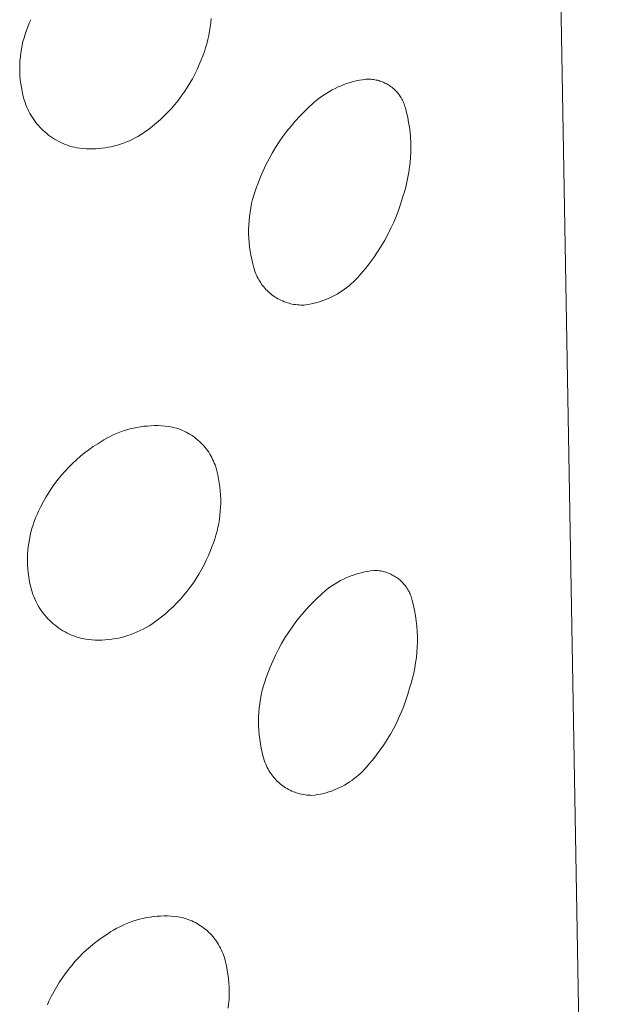
# Model space of a CAD drawing. Units: millimetres. Extents: x -747 to 757, y -968 to 987.
# Drawn here: x -686 to -678, y -277 to -265 of the extents above; entities that cross this region are included whole.
import ezdxf

# ---------------------------------------------------------------- set-up
doc = ezdxf.new("R2010")
doc.units = ezdxf.units.MM
doc.header["$MEASUREMENT"] = 0
doc.layers.add('Default', color=7, linetype='Continuous', lineweight=5, true_color=0xffffff)

msp = doc.modelspace()

# ---------------------------------------------------------------- linework, layer by layer
at = {"layer": 'Default', "color": 7, "true_color": 0xffffff}
for p, q in [((-679.926, -215.865), (-678.285, -309.213)), ((-685.942, -264.78), (-685.924, -264.734)), ((-685.924, -264.734), (-685.905, -264.688)), ((-685.905, -264.688), (-685.884, -264.643)), ((-683.578, -264.737), (-683.587, -264.792)), ((-683.572, -264.683), (-683.578, -264.737)), ((-683.568, -264.629), (-683.572, -264.683)), ((-685.972, -264.875), (-685.958, -264.827)), ((-685.958, -264.827), (-685.942, -264.78)), ((-683.597, -264.845), (-683.608, -264.899)), ((-683.587, -264.792), (-683.597, -264.845)), ((-686.006, -265.02), (-685.996, -264.971)), ((-685.996, -264.971), (-685.985, -264.923)), ((-685.985, -264.923), (-685.972, -264.875)), ((-683.622, -264.952), (-683.638, -265.004)), ((-683.608, -264.899), (-683.622, -264.952)), ((-686.024, -265.168), (-686.019, -265.118)), ((-686.019, -265.118), (-686.013, -265.069)), ((-686.013, -265.069), (-686.006, -265.02)), ((-683.674, -265.107), (-683.695, -265.158)), ((-683.655, -265.056), (-683.674, -265.107)), ((-683.638, -265.004), (-683.655, -265.056)), ((-686.027, -265.267), (-686.026, -265.217)), ((-686.026, -265.217), (-686.024, -265.168)), ((-683.72, -265.22), (-683.747, -265.281)), ((-683.695, -265.158), (-683.72, -265.22)), ((-686.027, -265.317), (-686.027, -265.267)), ((-686.024, -265.366), (-686.027, -265.317)), ((-686.02, -265.416), (-686.024, -265.366)), ((-683.776, -265.341), (-683.807, -265.401)), ((-683.747, -265.281), (-683.776, -265.341)), ((-686.014, -265.465), (-686.02, -265.416)), ((-686.006, -265.514), (-686.014, -265.465)), ((-683.84, -265.459), (-683.875, -265.516)), ((-683.807, -265.401), (-683.84, -265.459)), ((-681.937, -265.507), (-681.899, -265.491)), ((-681.899, -265.491), (-681.861, -265.476)), ((-681.861, -265.476), (-681.822, -265.462)), ((-681.822, -265.462), (-681.783, -265.45)), ((-681.783, -265.45), (-681.743, -265.439)), ((-681.743, -265.439), (-681.704, -265.429)), ((-681.704, -265.429), (-681.663, -265.421)), ((-681.663, -265.421), (-681.623, -265.414)), ((-681.623, -265.414), (-681.582, -265.408)), ((-681.582, -265.408), (-681.565, -265.407)), ((-681.565, -265.407), (-681.548, -265.407)), ((-681.548, -265.407), (-681.531, -265.407)), ((-681.531, -265.407), (-681.514, -265.408)), ((-681.514, -265.408), (-681.497, -265.41)), ((-681.497, -265.41), (-681.48, -265.412)), ((-681.48, -265.412), (-681.464, -265.415)), ((-681.464, -265.415), (-681.447, -265.418)), ((-681.447, -265.418), (-681.43, -265.422)), ((-681.43, -265.422), (-681.414, -265.426)), ((-681.414, -265.426), (-681.398, -265.431)), ((-681.398, -265.431), (-681.382, -265.437)), ((-681.382, -265.437), (-681.366, -265.443)), ((-681.366, -265.443), (-681.35, -265.449)), ((-681.35, -265.449), (-681.335, -265.457)), ((-681.335, -265.457), (-681.32, -265.464)), ((-681.32, -265.464), (-681.305, -265.472)), ((-681.305, -265.472), (-681.29, -265.481)), ((-681.29, -265.481), (-681.276, -265.49)), ((-681.276, -265.49), (-681.262, -265.5)), ((-681.262, -265.5), (-681.248, -265.51)), ((-685.997, -265.563), (-686.006, -265.514)), ((-685.986, -265.612), (-685.997, -265.563)), ((-685.973, -265.66), (-685.986, -265.612)), ((-683.951, -265.627), (-683.991, -265.68)), ((-683.912, -265.572), (-683.951, -265.627)), ((-683.875, -265.516), (-683.912, -265.572)), ((-682.151, -265.631), (-682.117, -265.607)), ((-682.117, -265.607), (-682.082, -265.585)), ((-682.082, -265.585), (-682.047, -265.564)), ((-682.047, -265.564), (-682.011, -265.544)), ((-682.011, -265.544), (-681.974, -265.525)), ((-681.974, -265.525), (-681.937, -265.507)), ((-681.248, -265.51), (-681.235, -265.521)), ((-681.235, -265.521), (-681.222, -265.532)), ((-681.222, -265.532), (-681.209, -265.543)), ((-681.209, -265.543), (-681.197, -265.555)), ((-681.197, -265.555), (-681.186, -265.567)), ((-681.186, -265.567), (-681.174, -265.58)), ((-681.174, -265.58), (-681.164, -265.593)), ((-681.164, -265.593), (-681.153, -265.607)), ((-681.153, -265.607), (-681.143, -265.62)), ((-681.143, -265.62), (-681.134, -265.634)), ((-685.959, -265.707), (-685.973, -265.66)), ((-685.948, -265.736), (-685.959, -265.707)), ((-685.937, -265.765), (-685.948, -265.736)), ((-684.034, -265.732), (-684.078, -265.782)), ((-683.991, -265.68), (-684.034, -265.732)), ((-682.307, -265.764), (-682.278, -265.735)), ((-682.278, -265.735), (-682.247, -265.708)), ((-682.247, -265.708), (-682.216, -265.681)), ((-682.216, -265.681), (-682.184, -265.655)), ((-682.184, -265.655), (-682.151, -265.631)), ((-681.134, -265.634), (-681.125, -265.649)), ((-681.125, -265.649), (-681.116, -265.664)), ((-681.116, -265.664), (-681.108, -265.679)), ((-681.108, -265.679), (-681.101, -265.694)), ((-681.101, -265.694), (-681.094, -265.709)), ((-681.094, -265.709), (-681.088, -265.725)), ((-681.088, -265.725), (-681.082, -265.741)), ((-681.082, -265.741), (-681.077, -265.757)), ((-685.924, -265.793), (-685.937, -265.765)), ((-685.911, -265.821), (-685.924, -265.793)), ((-685.896, -265.848), (-685.911, -265.821)), ((-685.881, -265.874), (-685.896, -265.848)), ((-685.864, -265.901), (-685.881, -265.874)), ((-684.17, -265.879), (-684.219, -265.924)), ((-684.123, -265.831), (-684.17, -265.879)), ((-684.078, -265.782), (-684.123, -265.831)), ((-682.428, -265.883), (-682.369, -265.822)), ((-682.369, -265.822), (-682.307, -265.764)), ((-681.077, -265.757), (-681.072, -265.774)), ((-681.072, -265.774), (-681.056, -265.836)), ((-681.056, -265.836), (-681.042, -265.899)), ((-685.847, -265.926), (-685.864, -265.901)), ((-685.829, -265.951), (-685.847, -265.926)), ((-685.81, -265.975), (-685.829, -265.951)), ((-685.791, -265.999), (-685.81, -265.975)), ((-685.77, -266.022), (-685.791, -265.999)), ((-684.269, -265.969), (-684.321, -266.011)), ((-684.219, -265.924), (-684.269, -265.969)), ((-682.541, -266.01), (-682.486, -265.945)), ((-682.486, -265.945), (-682.428, -265.883)), ((-681.042, -265.899), (-681.03, -265.962)), ((-681.03, -265.962), (-681.02, -266.026)), ((-685.749, -266.044), (-685.77, -266.022)), ((-685.727, -266.066), (-685.749, -266.044)), ((-685.704, -266.086), (-685.727, -266.066)), ((-685.68, -266.106), (-685.704, -266.086)), ((-685.656, -266.125), (-685.68, -266.106)), ((-685.631, -266.144), (-685.656, -266.125)), ((-684.474, -266.121), (-684.509, -266.142)), ((-684.44, -266.099), (-684.474, -266.121)), ((-684.407, -266.076), (-684.44, -266.099)), ((-684.374, -266.052), (-684.407, -266.076)), ((-684.321, -266.011), (-684.374, -266.052)), ((-682.645, -266.144), (-682.594, -266.076)), ((-682.594, -266.076), (-682.541, -266.01)), ((-681.02, -266.026), (-681.012, -266.09)), ((-681.012, -266.09), (-681.007, -266.154)), ((-685.606, -266.161), (-685.631, -266.144)), ((-685.58, -266.177), (-685.606, -266.161)), ((-685.553, -266.193), (-685.58, -266.177)), ((-685.526, -266.208), (-685.553, -266.193)), ((-685.499, -266.221), (-685.526, -266.208)), ((-685.47, -266.234), (-685.499, -266.221)), ((-685.442, -266.246), (-685.47, -266.234)), ((-685.413, -266.257), (-685.442, -266.246)), ((-685.384, -266.267), (-685.413, -266.257)), ((-684.771, -266.254), (-684.81, -266.265)), ((-684.732, -266.242), (-684.771, -266.254)), ((-684.693, -266.229), (-684.732, -266.242)), ((-684.656, -266.214), (-684.693, -266.229)), ((-684.618, -266.198), (-684.656, -266.214)), ((-684.581, -266.181), (-684.618, -266.198)), ((-684.545, -266.162), (-684.581, -266.181)), ((-684.509, -266.142), (-684.545, -266.162)), ((-682.74, -266.285), (-682.694, -266.214)), ((-682.694, -266.214), (-682.645, -266.144)), ((-681.007, -266.154), (-681.003, -266.219)), ((-681.003, -266.219), (-681.002, -266.283)), ((-685.354, -266.275), (-685.384, -266.267)), ((-685.325, -266.283), (-685.354, -266.275)), ((-685.295, -266.29), (-685.325, -266.283)), ((-685.254, -266.295), (-685.295, -266.29)), ((-685.214, -266.299), (-685.254, -266.295)), ((-685.173, -266.302), (-685.214, -266.299)), ((-685.132, -266.304), (-685.173, -266.302)), ((-685.092, -266.304), (-685.132, -266.304)), ((-685.051, -266.302), (-685.092, -266.304)), ((-685.01, -266.299), (-685.051, -266.302)), ((-684.97, -266.295), (-685.01, -266.299)), ((-684.93, -266.29), (-684.97, -266.295)), ((-684.889, -266.283), (-684.93, -266.29)), ((-684.85, -266.275), (-684.889, -266.283)), ((-684.81, -266.265), (-684.85, -266.275)), ((-682.824, -266.432), (-682.783, -266.358)), ((-682.783, -266.358), (-682.74, -266.285)), ((-681.003, -266.348), (-681.006, -266.412)), ((-681.002, -266.283), (-681.003, -266.348)), ((-682.899, -266.585), (-682.863, -266.508)), ((-682.863, -266.508), (-682.824, -266.432)), ((-681.011, -266.476), (-681.018, -266.54)), ((-681.006, -266.412), (-681.011, -266.476)), ((-682.932, -266.663), (-682.899, -266.585)), ((-681.027, -266.604), (-681.039, -266.668)), ((-681.018, -266.54), (-681.027, -266.604)), ((-682.983, -266.794), (-682.963, -266.742)), ((-682.963, -266.742), (-682.932, -266.663)), ((-681.052, -266.731), (-681.068, -266.793)), ((-681.039, -266.668), (-681.052, -266.731)), ((-683.019, -266.9), (-683.002, -266.846)), ((-683.002, -266.846), (-682.983, -266.794)), ((-681.085, -266.855), (-681.105, -266.917)), ((-681.068, -266.793), (-681.085, -266.855)), ((-683.058, -267.062), (-683.047, -267.007)), ((-683.047, -267.007), (-683.034, -266.953)), ((-683.034, -266.953), (-683.019, -266.9)), ((-681.13, -267), (-681.157, -267.083)), ((-681.105, -266.917), (-681.13, -267)), ((-683.075, -267.172), (-683.068, -267.117)), ((-683.068, -267.117), (-683.058, -267.062)), ((-681.157, -267.083), (-681.188, -267.164)), ((-683.084, -267.283), (-683.081, -267.228)), ((-683.081, -267.228), (-683.075, -267.172)), ((-681.221, -267.245), (-681.257, -267.324)), ((-681.188, -267.164), (-681.221, -267.245)), ((-683.086, -267.339), (-683.084, -267.283)), ((-683.086, -267.395), (-683.086, -267.339)), ((-683.084, -267.45), (-683.086, -267.395)), ((-681.257, -267.324), (-681.296, -267.402)), ((-683.08, -267.506), (-683.084, -267.45)), ((-683.074, -267.561), (-683.08, -267.506)), ((-681.337, -267.478), (-681.381, -267.553)), ((-681.296, -267.402), (-681.337, -267.478)), ((-683.067, -267.617), (-683.074, -267.561)), ((-683.057, -267.671), (-683.067, -267.617)), ((-681.428, -267.627), (-681.477, -267.698)), ((-681.381, -267.553), (-681.428, -267.627)), ((-683.046, -267.726), (-683.057, -267.671)), ((-683.032, -267.78), (-683.046, -267.726)), ((-681.528, -267.768), (-681.582, -267.836)), ((-681.477, -267.698), (-681.528, -267.768)), ((-683.017, -267.834), (-683.032, -267.78)), ((-683, -267.887), (-683.017, -267.834)), ((-682.992, -267.907), (-683, -267.887)), ((-681.639, -267.903), (-681.663, -267.931)), ((-681.582, -267.836), (-681.639, -267.903)), ((-682.984, -267.927), (-682.992, -267.907)), ((-682.975, -267.947), (-682.984, -267.927)), ((-682.965, -267.967), (-682.975, -267.947)), ((-682.954, -267.986), (-682.965, -267.967)), ((-682.943, -268.005), (-682.954, -267.986)), ((-682.931, -268.023), (-682.943, -268.005)), ((-682.919, -268.041), (-682.931, -268.023)), ((-681.74, -268.013), (-681.768, -268.038)), ((-681.713, -267.986), (-681.74, -268.013)), ((-681.688, -267.959), (-681.713, -267.986)), ((-681.663, -267.931), (-681.688, -267.959)), ((-682.906, -268.059), (-682.919, -268.041)), ((-682.892, -268.076), (-682.906, -268.059)), ((-682.878, -268.093), (-682.892, -268.076)), ((-682.864, -268.109), (-682.878, -268.093)), ((-682.848, -268.125), (-682.864, -268.109)), ((-682.832, -268.14), (-682.848, -268.125)), ((-682.816, -268.154), (-682.832, -268.14)), ((-682.799, -268.168), (-682.816, -268.154)), ((-681.917, -268.15), (-681.95, -268.169)), ((-681.886, -268.129), (-681.917, -268.15)), ((-681.855, -268.108), (-681.886, -268.129)), ((-681.825, -268.086), (-681.855, -268.108)), ((-681.796, -268.062), (-681.825, -268.086)), ((-681.768, -268.038), (-681.796, -268.062)), ((-682.782, -268.182), (-682.799, -268.168)), ((-682.764, -268.195), (-682.782, -268.182)), ((-682.746, -268.207), (-682.764, -268.195)), ((-682.728, -268.218), (-682.746, -268.207)), ((-682.709, -268.229), (-682.728, -268.218)), ((-682.689, -268.24), (-682.709, -268.229)), ((-682.67, -268.249), (-682.689, -268.24)), ((-682.65, -268.258), (-682.67, -268.249)), ((-682.63, -268.267), (-682.65, -268.258)), ((-682.609, -268.274), (-682.63, -268.267)), ((-682.588, -268.281), (-682.609, -268.274)), ((-682.567, -268.287), (-682.588, -268.281)), ((-682.226, -268.282), (-682.262, -268.291)), ((-682.19, -268.272), (-682.226, -268.282)), ((-682.154, -268.261), (-682.19, -268.272)), ((-682.119, -268.249), (-682.154, -268.261)), ((-682.084, -268.235), (-682.119, -268.249)), ((-682.049, -268.22), (-682.084, -268.235)), ((-682.016, -268.204), (-682.049, -268.22)), ((-681.982, -268.187), (-682.016, -268.204)), ((-681.95, -268.169), (-681.982, -268.187)), ((-682.546, -268.293), (-682.567, -268.287)), ((-682.525, -268.298), (-682.546, -268.293)), ((-682.503, -268.302), (-682.525, -268.298)), ((-682.482, -268.305), (-682.503, -268.302)), ((-682.46, -268.308), (-682.482, -268.305)), ((-682.438, -268.309), (-682.46, -268.308)), ((-682.416, -268.31), (-682.438, -268.309)), ((-682.394, -268.311), (-682.416, -268.31)), ((-682.373, -268.31), (-682.394, -268.311)), ((-682.335, -268.305), (-682.373, -268.31)), ((-682.299, -268.299), (-682.335, -268.305)), ((-682.262, -268.291), (-682.299, -268.299)), ((-684.742, -269.945), (-684.699, -269.929)), ((-684.699, -269.929), (-684.655, -269.915)), ((-684.655, -269.915), (-684.611, -269.903)), ((-684.611, -269.903), (-684.567, -269.892)), ((-684.567, -269.892), (-684.522, -269.883)), ((-684.522, -269.883), (-684.477, -269.875)), ((-684.477, -269.875), (-684.432, -269.869)), ((-684.432, -269.869), (-684.387, -269.865)), ((-684.387, -269.865), (-684.341, -269.862)), ((-684.341, -269.862), (-684.295, -269.86)), ((-684.295, -269.86), (-684.25, -269.86)), ((-684.25, -269.86), (-684.204, -269.862)), ((-684.204, -269.862), (-684.159, -269.866)), ((-684.159, -269.866), (-684.113, -269.871)), ((-684.113, -269.871), (-684.087, -269.875)), ((-684.087, -269.875), (-684.062, -269.881)), ((-684.062, -269.881), (-684.036, -269.887)), ((-684.036, -269.887), (-684.011, -269.894)), ((-684.011, -269.894), (-683.986, -269.902)), ((-683.986, -269.902), (-683.962, -269.911)), ((-683.962, -269.911), (-683.937, -269.921)), ((-683.937, -269.921), (-683.913, -269.932)), ((-684.986, -270.067), (-684.947, -270.043)), ((-684.947, -270.043), (-684.907, -270.021)), ((-684.907, -270.021), (-684.867, -269.999)), ((-684.867, -269.999), (-684.826, -269.98)), ((-684.826, -269.98), (-684.784, -269.961)), ((-684.784, -269.961), (-684.742, -269.945)), ((-683.913, -269.932), (-683.89, -269.943)), ((-683.89, -269.943), (-683.866, -269.956)), ((-683.866, -269.956), (-683.844, -269.969)), ((-683.844, -269.969), (-683.821, -269.983)), ((-683.821, -269.983), (-683.8, -269.997)), ((-683.8, -269.997), (-683.778, -270.013)), ((-683.778, -270.013), (-683.758, -270.029)), ((-683.758, -270.029), (-683.737, -270.045)), ((-683.737, -270.045), (-683.718, -270.063)), ((-685.193, -270.211), (-685.138, -270.169)), ((-685.138, -270.169), (-685.082, -270.13)), ((-685.082, -270.13), (-685.024, -270.093)), ((-685.024, -270.093), (-684.986, -270.067)), ((-683.718, -270.063), (-683.699, -270.081)), ((-683.699, -270.081), (-683.681, -270.1)), ((-683.681, -270.1), (-683.663, -270.119)), ((-683.663, -270.119), (-683.646, -270.139)), ((-683.646, -270.139), (-683.63, -270.16)), ((-683.63, -270.16), (-683.614, -270.181)), ((-683.614, -270.181), (-683.599, -270.203)), ((-685.349, -270.346), (-685.299, -270.299)), ((-685.299, -270.299), (-685.247, -270.254)), ((-685.247, -270.254), (-685.193, -270.211)), ((-683.599, -270.203), (-683.585, -270.225)), ((-683.585, -270.225), (-683.572, -270.247)), ((-683.572, -270.247), (-683.559, -270.27)), ((-683.559, -270.27), (-683.548, -270.294)), ((-683.548, -270.294), (-683.537, -270.318)), ((-685.445, -270.444), (-685.398, -270.394)), ((-685.398, -270.394), (-685.349, -270.346)), ((-683.537, -270.318), (-683.527, -270.342)), ((-683.527, -270.342), (-683.517, -270.366)), ((-683.517, -270.366), (-683.509, -270.391)), ((-683.509, -270.391), (-683.495, -270.442)), ((-685.576, -270.604), (-685.534, -270.55)), ((-685.534, -270.55), (-685.49, -270.496)), ((-685.49, -270.496), (-685.445, -270.444)), ((-683.495, -270.442), (-683.483, -270.493)), ((-683.483, -270.493), (-683.472, -270.544)), ((-683.472, -270.544), (-683.463, -270.595)), ((-685.653, -270.718), (-685.615, -270.661)), ((-685.615, -270.661), (-685.576, -270.604)), ((-683.463, -270.595), (-683.456, -270.647)), ((-683.456, -270.647), (-683.451, -270.699)), ((-685.723, -270.837), (-685.689, -270.777)), ((-685.689, -270.777), (-685.653, -270.718)), ((-683.451, -270.699), (-683.447, -270.751)), ((-683.447, -270.751), (-683.445, -270.804)), ((-683.445, -270.804), (-683.445, -270.856)), ((-685.784, -270.96), (-685.754, -270.898)), ((-685.754, -270.898), (-685.723, -270.837)), ((-683.446, -270.908), (-683.45, -270.961)), ((-683.445, -270.856), (-683.446, -270.908)), ((-685.84, -271.092), (-685.823, -271.047)), ((-685.823, -271.047), (-685.804, -271.004)), ((-685.804, -271.004), (-685.784, -270.96)), ((-683.461, -271.065), (-683.47, -271.116)), ((-683.455, -271.013), (-683.461, -271.065)), ((-683.45, -270.961), (-683.455, -271.013)), ((-685.883, -271.229), (-685.87, -271.183)), ((-685.87, -271.183), (-685.856, -271.137)), ((-685.856, -271.137), (-685.84, -271.092)), ((-683.48, -271.167), (-683.492, -271.218)), ((-683.47, -271.116), (-683.48, -271.167)), ((-685.903, -271.322), (-685.894, -271.275)), ((-685.894, -271.275), (-685.883, -271.229)), ((-683.521, -271.319), (-683.538, -271.368)), ((-683.506, -271.269), (-683.521, -271.319)), ((-683.492, -271.218), (-683.506, -271.269)), ((-685.923, -271.464), (-685.918, -271.416)), ((-685.918, -271.416), (-685.911, -271.369)), ((-685.911, -271.369), (-685.903, -271.322)), ((-683.557, -271.417), (-683.577, -271.466)), ((-683.538, -271.368), (-683.557, -271.417)), ((-685.928, -271.559), (-685.926, -271.511)), ((-685.928, -271.607), (-685.928, -271.559)), ((-685.926, -271.511), (-685.923, -271.464)), ((-683.602, -271.528), (-683.63, -271.589)), ((-683.577, -271.466), (-683.602, -271.528)), ((-685.926, -271.655), (-685.928, -271.607)), ((-685.923, -271.702), (-685.926, -271.655)), ((-683.659, -271.649), (-683.69, -271.709)), ((-683.63, -271.589), (-683.659, -271.649)), ((-685.919, -271.75), (-685.923, -271.702)), ((-685.912, -271.797), (-685.919, -271.75)), ((-685.904, -271.844), (-685.912, -271.797)), ((-683.759, -271.824), (-683.796, -271.88)), ((-683.724, -271.767), (-683.759, -271.824)), ((-683.69, -271.709), (-683.724, -271.767)), ((-681.868, -271.834), (-681.831, -271.816)), ((-681.831, -271.816), (-681.794, -271.801)), ((-681.794, -271.801), (-681.756, -271.786)), ((-681.756, -271.786), (-681.717, -271.773)), ((-681.717, -271.773), (-681.678, -271.761)), ((-681.678, -271.761), (-681.639, -271.75)), ((-681.639, -271.75), (-681.599, -271.741)), ((-681.599, -271.741), (-681.559, -271.734)), ((-681.559, -271.734), (-681.519, -271.727)), ((-681.519, -271.727), (-681.479, -271.722)), ((-681.479, -271.722), (-681.461, -271.722)), ((-681.461, -271.722), (-681.444, -271.723)), ((-681.444, -271.723), (-681.427, -271.724)), ((-681.427, -271.724), (-681.409, -271.726)), ((-681.409, -271.726), (-681.392, -271.728)), ((-681.392, -271.728), (-681.375, -271.731)), ((-681.375, -271.731), (-681.358, -271.735)), ((-681.358, -271.735), (-681.341, -271.739)), ((-681.341, -271.739), (-681.325, -271.744)), ((-681.325, -271.744), (-681.308, -271.749)), ((-681.308, -271.749), (-681.292, -271.755)), ((-681.292, -271.755), (-681.276, -271.762)), ((-681.276, -271.762), (-681.26, -271.769)), ((-681.26, -271.769), (-681.244, -271.776)), ((-681.244, -271.776), (-681.229, -271.785)), ((-681.229, -271.785), (-681.214, -271.793)), ((-681.214, -271.793), (-681.199, -271.802)), ((-681.199, -271.802), (-681.184, -271.812)), ((-681.184, -271.812), (-681.17, -271.822)), ((-681.17, -271.822), (-681.157, -271.833)), ((-685.895, -271.891), (-685.904, -271.844)), ((-685.884, -271.937), (-685.895, -271.891)), ((-685.871, -271.984), (-685.884, -271.937)), ((-683.835, -271.935), (-683.876, -271.988)), ((-683.796, -271.88), (-683.835, -271.935)), ((-682.075, -271.962), (-682.042, -271.938)), ((-682.042, -271.938), (-682.009, -271.915)), ((-682.009, -271.915), (-681.975, -271.893)), ((-681.975, -271.893), (-681.94, -271.872)), ((-681.94, -271.872), (-681.904, -271.852)), ((-681.904, -271.852), (-681.868, -271.834)), ((-681.157, -271.833), (-681.143, -271.844)), ((-681.143, -271.844), (-681.13, -271.855)), ((-681.13, -271.855), (-681.118, -271.867)), ((-681.118, -271.867), (-681.106, -271.88)), ((-681.106, -271.88), (-681.094, -271.893)), ((-681.094, -271.893), (-681.083, -271.906)), ((-681.083, -271.906), (-681.072, -271.919)), ((-681.072, -271.919), (-681.062, -271.933)), ((-681.062, -271.933), (-681.052, -271.948)), ((-681.052, -271.948), (-681.042, -271.962)), ((-685.857, -272.029), (-685.871, -271.984)), ((-685.846, -272.058), (-685.857, -272.029)), ((-685.834, -272.087), (-685.846, -272.058)), ((-683.918, -272.04), (-683.962, -272.09)), ((-683.876, -271.988), (-683.918, -272.04)), ((-682.257, -272.129), (-682.196, -272.071)), ((-682.196, -272.071), (-682.167, -272.042)), ((-682.167, -272.042), (-682.137, -272.015)), ((-682.137, -272.015), (-682.107, -271.988)), ((-682.107, -271.988), (-682.075, -271.962)), ((-681.042, -271.962), (-681.034, -271.977)), ((-681.034, -271.977), (-681.025, -271.992)), ((-681.025, -271.992), (-681.018, -272.008)), ((-681.018, -272.008), (-681.01, -272.024)), ((-681.01, -272.024), (-681.004, -272.04)), ((-681.004, -272.04), (-680.998, -272.056)), ((-680.998, -272.056), (-680.992, -272.072)), ((-680.992, -272.072), (-680.987, -272.089)), ((-685.821, -272.115), (-685.834, -272.087)), ((-685.808, -272.142), (-685.821, -272.115)), ((-685.793, -272.169), (-685.808, -272.142)), ((-685.777, -272.196), (-685.793, -272.169)), ((-685.76, -272.222), (-685.777, -272.196)), ((-684.056, -272.187), (-684.105, -272.233)), ((-684.008, -272.139), (-684.056, -272.187)), ((-683.962, -272.09), (-684.008, -272.139)), ((-682.372, -272.252), (-682.315, -272.189)), ((-682.315, -272.189), (-682.257, -272.129)), ((-680.987, -272.089), (-680.983, -272.106)), ((-680.983, -272.106), (-680.967, -272.171)), ((-680.967, -272.171), (-680.953, -272.237)), ((-685.743, -272.247), (-685.76, -272.222)), ((-685.724, -272.272), (-685.743, -272.247)), ((-685.705, -272.296), (-685.724, -272.272)), ((-685.685, -272.32), (-685.705, -272.296)), ((-685.664, -272.343), (-685.685, -272.32)), ((-684.207, -272.319), (-684.26, -272.36)), ((-684.155, -272.277), (-684.207, -272.319)), ((-684.105, -272.233), (-684.155, -272.277)), ((-682.478, -272.381), (-682.426, -272.316)), ((-682.426, -272.316), (-682.372, -272.252)), ((-680.953, -272.237), (-680.941, -272.304)), ((-680.941, -272.304), (-680.932, -272.371)), ((-685.642, -272.365), (-685.664, -272.343)), ((-685.62, -272.386), (-685.642, -272.365)), ((-685.597, -272.406), (-685.62, -272.386)), ((-685.573, -272.426), (-685.597, -272.406)), ((-685.548, -272.445), (-685.573, -272.426)), ((-685.523, -272.463), (-685.548, -272.445)), ((-684.402, -272.455), (-684.44, -272.475)), ((-684.365, -272.433), (-684.402, -272.455)), ((-684.33, -272.41), (-684.365, -272.433)), ((-684.295, -272.386), (-684.33, -272.41)), ((-684.26, -272.36), (-684.295, -272.386)), ((-682.575, -272.518), (-682.528, -272.449)), ((-682.528, -272.449), (-682.478, -272.381)), ((-680.932, -272.371), (-680.925, -272.438)), ((-680.925, -272.438), (-680.92, -272.505)), ((-685.498, -272.48), (-685.523, -272.463)), ((-685.471, -272.496), (-685.498, -272.48)), ((-685.444, -272.511), (-685.471, -272.496)), ((-685.417, -272.526), (-685.444, -272.511)), ((-685.389, -272.539), (-685.417, -272.526)), ((-685.361, -272.552), (-685.389, -272.539)), ((-685.332, -272.563), (-685.361, -272.552)), ((-685.303, -272.573), (-685.332, -272.563)), ((-685.273, -272.583), (-685.303, -272.573)), ((-685.244, -272.591), (-685.273, -272.583)), ((-684.718, -272.581), (-684.759, -272.59)), ((-684.677, -272.57), (-684.718, -272.581)), ((-684.636, -272.558), (-684.677, -272.57)), ((-684.595, -272.544), (-684.636, -272.558)), ((-684.556, -272.529), (-684.595, -272.544)), ((-684.516, -272.512), (-684.556, -272.529)), ((-684.478, -272.494), (-684.516, -272.512)), ((-684.44, -272.475), (-684.478, -272.494)), ((-682.621, -272.589), (-682.575, -272.518)), ((-680.92, -272.505), (-680.918, -272.572)), ((-680.918, -272.572), (-680.918, -272.64)), ((-685.214, -272.598), (-685.244, -272.591)), ((-685.183, -272.605), (-685.214, -272.598)), ((-685.141, -272.61), (-685.183, -272.605)), ((-685.099, -272.614), (-685.141, -272.61)), ((-685.056, -272.616), (-685.099, -272.614)), ((-685.013, -272.617), (-685.056, -272.616)), ((-684.971, -272.616), (-685.013, -272.617)), ((-684.928, -272.614), (-684.971, -272.616)), ((-684.886, -272.61), (-684.928, -272.614)), ((-684.843, -272.605), (-684.886, -272.61)), ((-684.801, -272.598), (-684.843, -272.605)), ((-684.759, -272.59), (-684.801, -272.598)), ((-682.704, -272.735), (-682.663, -272.661)), ((-682.663, -272.661), (-682.621, -272.589)), ((-680.92, -272.707), (-680.924, -272.775)), ((-680.918, -272.64), (-680.92, -272.707)), ((-682.776, -272.886), (-682.741, -272.81)), ((-682.741, -272.81), (-682.704, -272.735)), ((-680.924, -272.775), (-680.931, -272.842)), ((-682.839, -273.042), (-682.809, -272.964)), ((-682.809, -272.964), (-682.776, -272.886)), ((-680.94, -272.908), (-680.951, -272.975)), ((-680.931, -272.842), (-680.94, -272.908)), ((-682.859, -273.096), (-682.839, -273.042)), ((-680.964, -273.041), (-680.98, -273.107)), ((-680.951, -272.975), (-680.964, -273.041)), ((-682.91, -273.261), (-682.895, -273.206)), ((-682.895, -273.206), (-682.878, -273.151)), ((-682.878, -273.151), (-682.859, -273.096)), ((-680.998, -273.172), (-681.018, -273.236)), ((-680.98, -273.107), (-680.998, -273.172)), ((-682.934, -273.374), (-682.923, -273.318)), ((-682.923, -273.318), (-682.91, -273.261)), ((-681.04, -273.313), (-681.065, -273.389)), ((-681.018, -273.236), (-681.04, -273.313)), ((-682.95, -273.488), (-682.943, -273.431)), ((-682.943, -273.431), (-682.934, -273.374)), ((-681.092, -273.465), (-681.122, -273.539)), ((-681.065, -273.389), (-681.092, -273.465)), ((-682.959, -273.603), (-682.955, -273.546)), ((-682.955, -273.546), (-682.95, -273.488)), ((-681.122, -273.539), (-681.154, -273.613)), ((-682.96, -273.661), (-682.959, -273.603)), ((-682.959, -273.718), (-682.96, -273.661)), ((-682.956, -273.776), (-682.959, -273.718)), ((-681.188, -273.685), (-681.225, -273.756)), ((-681.154, -273.613), (-681.188, -273.685)), ((-682.951, -273.834), (-682.956, -273.776)), ((-682.944, -273.891), (-682.951, -273.834)), ((-681.264, -273.826), (-681.306, -273.895)), ((-681.225, -273.756), (-681.264, -273.826)), ((-682.935, -273.948), (-682.944, -273.891)), ((-682.925, -274.004), (-682.935, -273.948)), ((-681.349, -273.963), (-681.395, -274.028)), ((-681.306, -273.895), (-681.349, -273.963)), ((-682.912, -274.061), (-682.925, -274.004)), ((-682.897, -274.116), (-682.912, -274.061)), ((-681.442, -274.093), (-681.492, -274.156)), ((-681.395, -274.028), (-681.442, -274.093)), ((-682.88, -274.172), (-682.897, -274.116)), ((-682.873, -274.193), (-682.88, -274.172)), ((-682.865, -274.213), (-682.873, -274.193)), ((-682.856, -274.234), (-682.865, -274.213)), ((-681.544, -274.217), (-681.568, -274.245)), ((-681.492, -274.156), (-681.544, -274.217)), ((-682.847, -274.254), (-682.856, -274.234)), ((-682.836, -274.274), (-682.847, -274.254)), ((-682.826, -274.293), (-682.836, -274.274)), ((-682.814, -274.312), (-682.826, -274.293)), ((-682.802, -274.331), (-682.814, -274.312)), ((-682.789, -274.349), (-682.802, -274.331)), ((-682.775, -274.367), (-682.789, -274.349)), ((-681.672, -274.35), (-681.7, -274.374)), ((-681.644, -274.326), (-681.672, -274.35)), ((-681.618, -274.3), (-681.644, -274.326)), ((-681.592, -274.273), (-681.618, -274.3)), ((-681.568, -274.245), (-681.592, -274.273)), ((-682.761, -274.384), (-682.775, -274.367)), ((-682.747, -274.401), (-682.761, -274.384)), ((-682.731, -274.417), (-682.747, -274.401)), ((-682.716, -274.433), (-682.731, -274.417)), ((-682.699, -274.448), (-682.716, -274.433)), ((-682.682, -274.463), (-682.699, -274.448)), ((-682.665, -274.477), (-682.682, -274.463)), ((-682.647, -274.49), (-682.665, -274.477)), ((-681.852, -274.479), (-681.884, -274.497)), ((-681.82, -274.46), (-681.852, -274.479)), ((-681.789, -274.44), (-681.82, -274.46)), ((-681.758, -274.419), (-681.789, -274.44)), ((-681.729, -274.397), (-681.758, -274.419)), ((-681.7, -274.374), (-681.729, -274.397)), ((-682.629, -274.503), (-682.647, -274.49)), ((-682.61, -274.515), (-682.629, -274.503)), ((-682.591, -274.526), (-682.61, -274.515)), ((-682.572, -274.537), (-682.591, -274.526)), ((-682.552, -274.547), (-682.572, -274.537)), ((-682.532, -274.557), (-682.552, -274.547)), ((-682.511, -274.565), (-682.532, -274.557)), ((-682.49, -274.573), (-682.511, -274.565)), ((-682.469, -274.58), (-682.49, -274.573)), ((-682.448, -274.587), (-682.469, -274.58)), ((-682.426, -274.593), (-682.448, -274.587)), ((-682.405, -274.598), (-682.426, -274.593)), ((-682.383, -274.602), (-682.405, -274.598)), ((-682.361, -274.606), (-682.383, -274.602)), ((-682.339, -274.608), (-682.361, -274.606)), ((-682.316, -274.61), (-682.339, -274.608)), ((-682.294, -274.611), (-682.316, -274.61)), ((-682.272, -274.612), (-682.294, -274.611)), ((-682.235, -274.608), (-682.272, -274.612)), ((-682.199, -274.602), (-682.235, -274.608)), ((-682.162, -274.595), (-682.199, -274.602)), ((-682.126, -274.587), (-682.162, -274.595)), ((-682.09, -274.578), (-682.126, -274.587)), ((-682.055, -274.567), (-682.09, -274.578)), ((-682.02, -274.556), (-682.055, -274.567)), ((-681.985, -274.543), (-682.02, -274.556)), ((-681.951, -274.528), (-681.985, -274.543)), ((-681.918, -274.513), (-681.951, -274.528)), ((-681.884, -274.497), (-681.918, -274.513)), ((-684.659, -276.262), (-684.616, -276.245)), ((-684.616, -276.245), (-684.574, -276.23)), ((-684.574, -276.23), (-684.53, -276.216)), ((-684.53, -276.216), (-684.487, -276.204)), ((-684.487, -276.204), (-684.443, -276.193)), ((-684.443, -276.193), (-684.398, -276.184)), ((-684.398, -276.184), (-684.353, -276.177)), ((-684.353, -276.177), (-684.308, -276.171)), ((-684.308, -276.171), (-684.263, -276.166)), ((-684.263, -276.166), (-684.218, -276.163)), ((-684.218, -276.163), (-684.173, -276.162)), ((-684.173, -276.162), (-684.127, -276.162)), ((-684.127, -276.162), (-684.082, -276.164)), ((-684.082, -276.164), (-684.037, -276.167)), ((-684.037, -276.167), (-683.991, -276.172)), ((-683.991, -276.172), (-683.966, -276.177)), ((-683.966, -276.177), (-683.94, -276.183)), ((-683.94, -276.183), (-683.915, -276.19)), ((-683.915, -276.19), (-683.89, -276.198)), ((-683.89, -276.198), (-683.866, -276.206)), ((-683.866, -276.206), (-683.841, -276.215)), ((-683.841, -276.215), (-683.817, -276.225)), ((-683.817, -276.225), (-683.793, -276.236)), ((-683.793, -276.236), (-683.77, -276.248)), ((-683.77, -276.248), (-683.747, -276.261)), ((-684.897, -276.392), (-684.86, -276.367)), ((-684.86, -276.367), (-684.821, -276.343)), ((-684.821, -276.343), (-684.781, -276.321)), ((-684.781, -276.321), (-684.741, -276.3)), ((-684.741, -276.3), (-684.7, -276.28)), ((-684.7, -276.28), (-684.659, -276.262)), ((-683.747, -276.261), (-683.725, -276.274)), ((-683.725, -276.274), (-683.703, -276.288)), ((-683.703, -276.288), (-683.681, -276.303)), ((-683.681, -276.303), (-683.66, -276.318)), ((-683.66, -276.318), (-683.64, -276.334)), ((-683.64, -276.334), (-683.62, -276.351)), ((-683.62, -276.351), (-683.601, -276.369)), ((-683.601, -276.369), (-683.582, -276.387)), ((-685.065, -276.511), (-685.01, -276.469)), ((-685.01, -276.469), (-684.955, -276.43)), ((-684.955, -276.43), (-684.897, -276.392)), ((-683.582, -276.387), (-683.564, -276.406)), ((-683.564, -276.406), (-683.547, -276.426)), ((-683.547, -276.426), (-683.53, -276.446)), ((-683.53, -276.446), (-683.514, -276.466)), ((-683.514, -276.466), (-683.499, -276.488)), ((-683.499, -276.488), (-683.484, -276.509)), ((-683.484, -276.509), (-683.471, -276.531)), ((-685.219, -276.646), (-685.169, -276.599)), ((-685.169, -276.599), (-685.118, -276.554)), ((-685.118, -276.554), (-685.065, -276.511)), ((-683.471, -276.531), (-683.458, -276.554)), ((-683.458, -276.554), (-683.446, -276.577)), ((-683.446, -276.577), (-683.434, -276.601)), ((-683.434, -276.601), (-683.424, -276.625)), ((-683.424, -276.625), (-683.414, -276.649)), ((-685.359, -276.797), (-685.314, -276.745)), ((-685.314, -276.745), (-685.267, -276.695)), ((-685.267, -276.695), (-685.219, -276.646)), ((-683.414, -276.649), (-683.405, -276.673)), ((-683.405, -276.673), (-683.397, -276.698)), ((-683.397, -276.698), (-683.383, -276.751)), ((-683.383, -276.751), (-683.37, -276.804)), ((-685.443, -276.904), (-685.402, -276.85)), ((-685.402, -276.85), (-685.359, -276.797)), ((-683.37, -276.804), (-683.36, -276.857)), ((-683.36, -276.857), (-683.351, -276.911)), ((-685.52, -277.017), (-685.483, -276.96)), ((-685.483, -276.96), (-685.443, -276.904)), ((-683.351, -276.911), (-683.344, -276.965)), ((-683.344, -276.965), (-683.339, -277.02)), ((-685.621, -277.196), (-685.59, -277.136)), ((-685.59, -277.136), (-685.556, -277.076)), ((-685.556, -277.076), (-685.52, -277.017)), ((-683.339, -277.02), (-683.336, -277.074)), ((-683.336, -277.074), (-683.335, -277.129)), ((-683.335, -277.129), (-683.336, -277.183)), ((-685.672, -277.303), (-685.651, -277.258)), ((-685.651, -277.258), (-685.621, -277.196)), ((-683.338, -277.238), (-683.343, -277.292)), ((-683.336, -277.183), (-683.338, -277.238)), ((-683.343, -277.292), (-683.349, -277.346))]:
    msp.add_line(p, q, dxfattribs=at)

doc.saveas('drawing.dxf')
